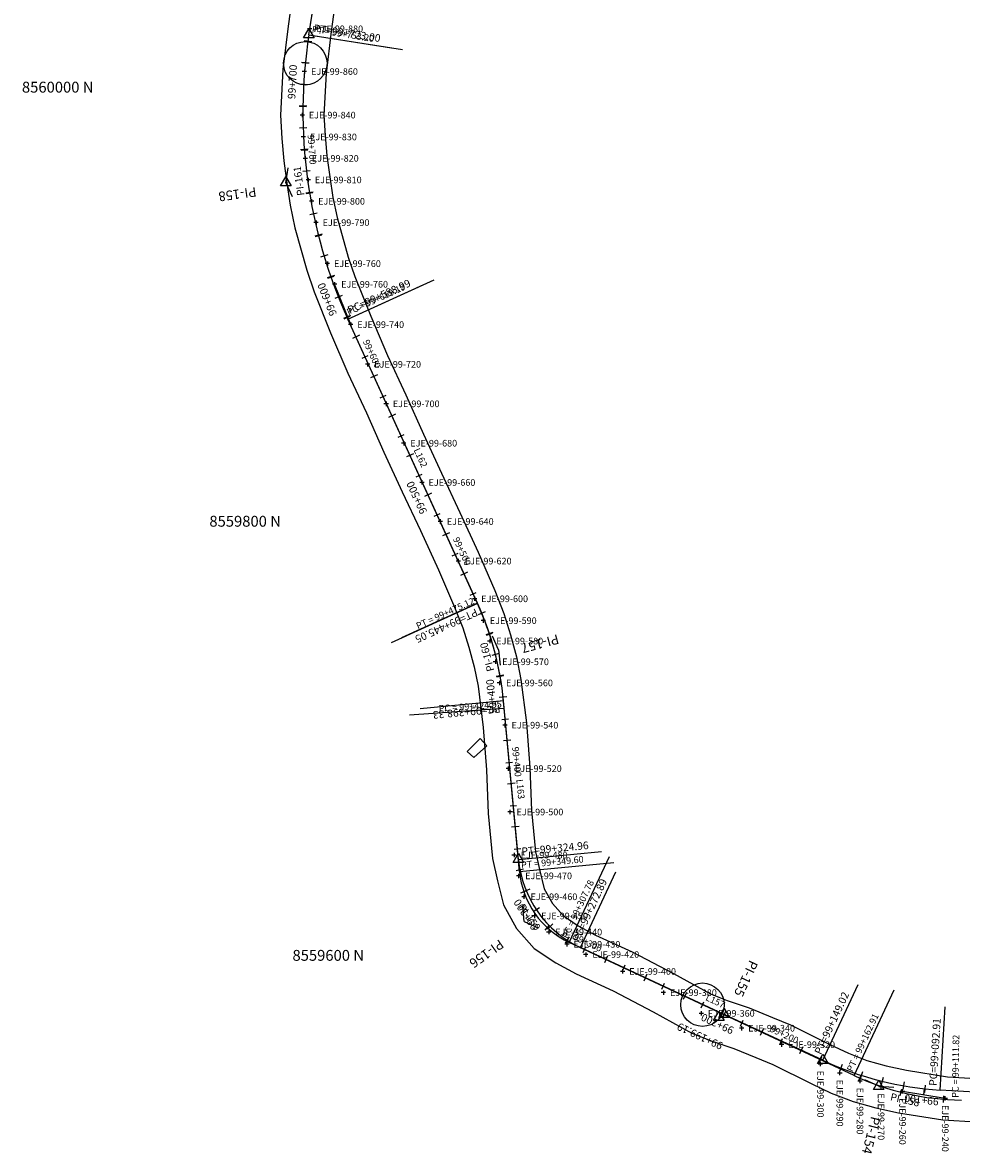
# Model space of a CAD drawing. Units: millimetres. Extents: x 750468 to 804843, y 8554131 to 8574805.
# Drawn here: x 770873 to 771305, y 8559512 to 8560033 of the extents above; entities that cross this region are included whole.
import ezdxf
from ezdxf.enums import TextEntityAlignment as Align

# ---------------------------------------------------------------- set-up
doc = ezdxf.new("R2010")
doc.units = ezdxf.units.MM
for name, color, linetype in [('2009', 160, 'Continuous'), ('C-ROAD-BRNG', 1, 'Continuous'), ('Casas', 6, 'Continuous'), ('eje', 1, 'Continuous'), ('EJE 2008', 1, 'Continuous'), ('EOP', 7, 'Continuous'), ('Puntos', 8, 'Continuous'), ('Textos', 150, 'Continuous'), ('TriPI', 1, 'Continuous')]:
    doc.layers.add(name, color=color, linetype=linetype)
doc.styles.add('L60', font='simplex', dxfattribs={"height": 2.286})
doc.styles.add('L80', font='simplex', dxfattribs={"height": 3.048})

# ---------------------------------------------------------------- blocks, each defined once
blk = doc.blocks.new('sta_tic')
blk.add_line((0, -0.04165), (0, 0.04165))
blk = doc.blocks.new('lbl_tic')
blk.add_line((0, -0.04165), (0, 0.04165))
blk = doc.blocks.new('TRIPI')
at = {"layer": 'TriPI'}
for p, q in [((-1.73, -1), (0, 2)), ((0, 2), (1.73, -1)), ((1.73, -1), (-1.73, -1))]:
    blk.add_line(p, q, dxfattribs=at)

msp = doc.modelspace()

# ---------------------------------------------------------------- linework, layer by layer
at = {"layer": '2009'}
for p, q in [((771004.55007, 8560027.57058), (771013.12651, 8560082.4492)), ((771004.55007, 8560027.57058), (771013.12651, 8560082.4492)), ((771005.83875, 8560024.35749), (771002.37398, 8560024.85284)), ((771005.83875, 8560024.35749), (771002.37398, 8560024.85284)), ((771004.55007, 8560027.57058), (771042.58825, 8560021.62529)), ((771004.55007, 8560027.57058), (771042.58825, 8560021.62529)), ((771004.64819, 8560014.50604), (771001.16516, 8560014.85033)), ((771004.64819, 8560014.50604), (771001.16516, 8560014.85033)), ((771003.88695, 8560004.61215), (771000.39225, 8560004.80472)), ((771003.88695, 8560004.61215), (771000.39225, 8560004.80472)), ((771003.55646, 8559994.69452), (771000.05669, 8559994.73502)), ((771003.55646, 8559994.69452), (771000.05669, 8559994.73502)), ((771003.65735, 8559984.7719), (771000.15913, 8559984.66025)), ((771003.65735, 8559984.7719), (771000.15913, 8559984.66025)), ((771004.18942, 8559974.86304), (771000.69936, 8559974.59945)), ((771004.18942, 8559974.86304), (771000.69936, 8559974.59945)), ((770993.9, 8559959.431), (770994.98096, 8559966.34703)), ((770993.9, 8559959.431), (770994.98096, 8559966.34703)), ((771005.15168, 8559964.98668), (771001.67638, 8559964.57164)), ((771005.15168, 8559964.98668), (771001.67638, 8559964.57164)), ((770993.9, 8559959.431), (770996.80285, 8559953.06127)), ((770993.9, 8559959.431), (770996.80285, 8559953.06127)), ((771006.5423, 8559955.16147), (771003.08832, 8559954.59577)), ((771006.5423, 8559955.16147), (771003.08832, 8559954.59577)), ((771008.35865, 8559945.40599), (771004.93253, 8559944.6907)), ((771008.35865, 8559945.40599), (771004.93253, 8559944.6907)), ((771010.59731, 8559935.73868), (771007.20551, 8559934.87515)), ((771010.59731, 8559935.73868), (771007.20551, 8559934.87515)), ((771013.25403, 8559926.1778), (771009.90297, 8559925.16766)), ((771013.25403, 8559926.1778), (771009.90297, 8559925.16766)), ((771016.32381, 8559916.74143), (771013.01982, 8559915.5866)), ((771016.32381, 8559916.74143), (771013.01982, 8559915.5866)), ((771022.50008, 8559896.67384), (771057.53359, 8559912.63953)), ((771022.50008, 8559896.67384), (771057.53359, 8559912.63953)), ((771019.80083, 8559907.44741), (771016.55015, 8559906.15006)), ((771019.80083, 8559907.44741), (771016.55015, 8559906.15006)), ((771023.67852, 8559898.3133), (771020.48731, 8559896.87588)), ((771023.67852, 8559898.3133), (771020.48731, 8559896.87588)), ((771082.19136, 8559765.69507), (771022.50008, 8559896.67384)), ((771082.19136, 8559765.69507), (771022.50008, 8559896.67384)), ((771027.82026, 8559889.21977), (771024.63539, 8559887.76835)), ((771027.82026, 8559889.21977), (771024.63539, 8559887.76835)), ((771036.11412, 8559871.02055), (771032.92926, 8559869.56912)), ((771036.11412, 8559871.02055), (771032.92926, 8559869.56912)), ((771044.40799, 8559852.82132), (771041.22312, 8559851.3699)), ((771044.40799, 8559852.82132), (771041.22312, 8559851.3699)), ((771052.70185, 8559834.6221), (771049.51699, 8559833.17067)), ((771052.70185, 8559834.6221), (771049.51699, 8559833.17067)), ((771060.99572, 8559816.42287), (771057.81085, 8559814.97144)), ((771060.99572, 8559816.42287), (771057.81085, 8559814.97144)), ((771069.28958, 8559798.22365), (771066.10472, 8559796.77222)), ((771069.28958, 8559798.22365), (771066.10472, 8559796.77222)), ((771077.58345, 8559780.02442), (771074.39858, 8559778.57299)), ((771077.58345, 8559780.02442), (771074.39858, 8559778.57299)), ((771082.19136, 8559765.69507), (771047.15785, 8559749.72938)), ((771082.19136, 8559765.69507), (771047.15785, 8559749.72938)), ((771085.81965, 8559761.73118), (771082.58452, 8559760.39554)), ((771085.81965, 8559761.73118), (771082.58452, 8559760.39554)), ((771089.34607, 8559752.24242), (771086.02386, 8559751.14108)), ((771089.34607, 8559752.24242), (771086.02386, 8559751.14108)), ((771091.969, 8559744.24), (771089.06615, 8559750.60973)), ((771091.969, 8559744.24), (771089.06615, 8559750.60973)), ((771091.969, 8559744.24), (771092.62539, 8559737.27084)), ((771091.969, 8559744.24), (771092.62539, 8559737.27084)), ((771092.18629, 8559742.52619), (771088.79396, 8559741.66476)), ((771092.18629, 8559742.52619), (771088.79396, 8559741.66476)), ((771094.32585, 8559732.63203), (771090.88069, 8559732.0149)), ((771094.32585, 8559732.63203), (771090.88069, 8559732.0149)), ((771095.75383, 8559722.61041), (771092.27341, 8559722.24072)), ((771095.75383, 8559722.61041), (771092.27341, 8559722.24072)), ((771094.17992, 8559720.76588), (771055.84956, 8559717.15572)), ((771094.17992, 8559720.76588), (771055.84956, 8559717.15572)), ((771101.05954, 8559647.71536), (771094.17992, 8559720.76588)), ((771101.05954, 8559647.71536), (771094.17992, 8559720.76588)), ((771097.64121, 8559702.67876), (771094.15663, 8559702.35056)), ((771097.64121, 8559702.67876), (771094.15663, 8559702.35056)), ((771099.51662, 8559682.76688), (771096.03204, 8559682.43869)), ((771099.51662, 8559682.76688), (771096.03204, 8559682.43869)), ((771101.39203, 8559662.85501), (771097.90745, 8559662.52681)), ((771101.39203, 8559662.85501), (771097.90745, 8559662.52681)), ((771101.05954, 8559647.71536), (771139.3899, 8559651.32553)), ((771101.05954, 8559647.71536), (771139.3899, 8559651.32553)), ((771103.48695, 8559643.14569), (771100.05196, 8559642.47427)), ((771103.48695, 8559643.14569), (771100.05196, 8559642.47427)), ((771129.74069, 8559607.07188), (771145.98781, 8559641.97577)), ((771129.74069, 8559607.07188), (771145.98781, 8559641.97577)), ((771106.26975, 8559633.92242), (771103.03661, 8559632.58197)), ((771106.26975, 8559633.92242), (771103.03661, 8559632.58197)), ((771103.748, 8559619.171), (771103.09161, 8559626.14016)), ((771103.748, 8559619.171), (771103.09161, 8559626.14016)), ((771110.82945, 8559625.43587), (771107.92706, 8559623.4798)), ((771110.82945, 8559625.43587), (771107.92706, 8559623.4798)), ((771103.748, 8559619.171), (771110.09416, 8559616.21698)), ((771103.748, 8559619.171), (771110.09416, 8559616.21698)), ((771116.98427, 8559618.02435), (771114.52836, 8559615.53066)), ((771116.98427, 8559618.02435), (771114.52836, 8559615.53066)), ((771124.48886, 8559611.98335), (771122.57731, 8559609.05145)), ((771124.48886, 8559611.98335), (771122.57731, 8559609.05145)), ((771195.827, 8559576.312), (771129.74069, 8559607.07188)), ((771195.827, 8559576.312), (771129.74069, 8559607.07188)), ((771142.1691, 8559603.21698), (771140.69209, 8559600.0439)), ((771142.1691, 8559603.21698), (771140.69209, 8559600.0439)), ((771160.30099, 8559594.77692), (771158.82398, 8559591.60384)), ((771160.30099, 8559594.77692), (771158.82398, 8559591.60384)), ((771241.31202, 8559555.14123), (771257.55914, 8559590.04511)), ((771241.31202, 8559555.14123), (771257.55914, 8559590.04511)), ((771178.43288, 8559586.33686), (771176.95587, 8559583.16378)), ((771178.43288, 8559586.33686), (771176.95587, 8559583.16378)), ((771196.56477, 8559577.8968), (771195.08776, 8559574.72372)), ((771196.56477, 8559577.8968), (771195.08776, 8559574.72372)), ((771196.56551, 8559577.89854), (771195.08849, 8559574.72546)), ((771196.56551, 8559577.89854), (771195.08849, 8559574.72546)), ((771241.31202, 8559555.14123), (771195.827, 8559576.312)), ((771241.31202, 8559555.14123), (771195.827, 8559576.312)), ((771295.37535, 8559541.41508), (771297.74621, 8559579.84201)), ((771295.37535, 8559541.41508), (771297.74621, 8559579.84201)), ((771213.95943, 8559569.80199), (771212.48242, 8559566.62891)), ((771213.95943, 8559569.80199), (771212.48242, 8559566.62891)), ((771232.09131, 8559561.36193), (771230.6143, 8559558.18885)), ((771232.09131, 8559561.36193), (771230.6143, 8559558.18885)), ((771250.23699, 8559553.21241), (771248.95325, 8559549.95634)), ((771250.23699, 8559553.21241), (771248.95325, 8559549.95634)), ((771259.5455, 8559549.89643), (771258.48153, 8559546.56207)), ((771259.5455, 8559549.89643), (771258.48153, 8559546.56207)), ((771267.045, 8559543.163), (771260.69884, 8559546.11702)), ((771267.045, 8559543.163), (771260.69884, 8559546.11702)), ((771269.05424, 8559547.20793), (771268.21475, 8559543.8101)), ((771269.05424, 8559547.20793), (771268.21475, 8559543.8101)), ((771278.72095, 8559545.15885), (771278.10969, 8559541.71264)), ((771278.72095, 8559545.15885), (771278.10969, 8559541.71264)), ((771267.045, 8559543.163), (771274.03171, 8559542.73193)), ((771267.045, 8559543.163), (771274.03171, 8559542.73193)), ((771288.5027, 8559543.75829), (771288.12237, 8559540.27901)), ((771288.5027, 8559543.75829), (771288.12237, 8559540.27901)), ((771441.6671, 8559532.39052), (771295.37535, 8559541.41508)), ((771441.6671, 8559532.39052), (771295.37535, 8559541.41508))]:
    msp.add_line(p, q, dxfattribs=at)
for centre in [(771002.88541, 8560014.48467), (771002.88541, 8560014.48467), (771185.88799, 8559580.76849), (771185.88799, 8559580.76849)]:
    msp.add_circle(centre, 10, dxfattribs=at)
for centre, radius, start, end in [((771231.79118, 8559992.05329), 230, 171.1166666, 204.5), ((771231.79118, 8559992.05329), 230, 171.1166666, 204.5), ((770954.79678, 8559707.63802), 140, 5.3805556, 24.5), ((770954.79678, 8559707.63802), 140, 5.3805556, 24.5), ((771150.84084, 8559652.4016), 50, 185.3805556, 245.0388889), ((771150.84084, 8559652.4016), 50, 185.3805556, 245.0388889), ((771304.61248, 8559691.13039), 150, 245.0388889, 266.4694444), ((771304.61248, 8559691.13039), 150, 245.0388889, 266.4694444)]:
    msp.add_arc(centre, radius, start, end, dxfattribs=at)
at = {"layer": 'Casas'}
msp.add_lwpolyline([(771083.426, 8559703.374), (771086.45, 8559700.097), (771080.53, 8559694.666), (771077.401, 8559697.491), (771083.426, 8559703.374)], dxfattribs=at)
at = {"layer": 'eje'}
for p, q in [((771023.788, 8559894.1), (771016.372, 8559912.693)), ((771020.08, 8559903.3965), (771019.64171, 8559903.21296)), ((771097.155, 8559669.553), (771098.98671, 8559669.7255)), ((771297.707, 8559537.614), (771278.024, 8559540.842)), ((771287.83883, 8559539.23237), (771288.1485, 8559542.03667))]:
    msp.add_line(p, q, dxfattribs=at)
at = {"layer": 'EJE 2008'}
for p, q in [((771004.54925, 8560027.58114), (771014.26237, 8560089.71459)), ((771004.54925, 8560027.58114), (771047.69721, 8560020.83596)), ((771022.49882, 8559896.67682), (771062.23854, 8559914.78753)), ((771082.24475, 8559765.57831), (771022.49882, 8559896.67682)), ((771082.24475, 8559765.57831), (771042.50502, 8559747.4676)), ((771094.51428, 8559717.21733), (771050.94716, 8559714.19248)), ((771101.5802, 8559642.19156), (771094.51428, 8559717.21733)), ((771124.48371, 8559609.47711), (771142.98015, 8559649.03877)), ((771101.5802, 8559642.19156), (771145.05979, 8559646.28646)), ((771255.72077, 8559548.11925), (771124.48371, 8559609.47711)), ((771255.72077, 8559548.11925), (771274.21721, 8559587.68091))]:
    msp.add_line(p, q, dxfattribs=at)
for centre, radius, start, end in [((771231.78937, 8559992.05746), 230, 171.1150553, 204.5003254), ((770954.8505, 8559707.52053), 140, 3.9716475, 24.5003254), ((771141.42494, 8559645.71237), 40, 185.0497282, 244.9422891), ((771306.54448, 8559656.82505), 120, 244.9422891, 269.3351435)]:
    msp.add_arc(centre, radius, start, end, dxfattribs=at)
at = {"layer": 'EOP', "color": 150}
for p, q in [((770997.74434, 8560051.40152), (770994.98235, 8560031.66911)), ((771017.52553, 8560048.44537), (771014.81365, 8560029.07089)), ((770994.98235, 8560031.66911), (770992.52925, 8560011.57514)), ((771014.81365, 8560029.07089), (771012.46675, 8560009.84686)), ((770992.52925, 8560011.57514), (770991.44851, 8559990.59107)), ((771012.46675, 8560009.84686), (771011.47749, 8559990.63893)), ((770991.44851, 8559990.59107), (770992.05302, 8559979.85301)), ((771011.47749, 8559990.63893), (771012.00498, 8559981.26899)), ((770992.05302, 8559979.85301), (770992.93209, 8559969.5924)), ((771012.00498, 8559981.26899), (771012.81591, 8559971.8036)), ((770992.93209, 8559969.5924), (770994.33573, 8559959.33796)), ((771012.81591, 8559971.8036), (771014.12827, 8559962.21604)), ((771014.12827, 8559962.21604), (771015.58955, 8559952.72492)), ((770994.33573, 8559959.33796), (770995.90845, 8559949.12308)), ((771015.58955, 8559952.72492), (771017.55384, 8559943.47509)), ((770995.90845, 8559949.12308), (770998.11616, 8559938.72691)), ((771017.55384, 8559943.47509), (771022.61925, 8559925.1668)), ((770998.11616, 8559938.72691), (771003.51675, 8559919.2072)), ((771022.61925, 8559925.1668), (771025.74309, 8559916.1905)), ((771003.51675, 8559919.2072), (771007.00091, 8559909.1955)), ((771025.74309, 8559916.1905), (771033.03222, 8559897.91557)), ((771007.00091, 8559909.1955), (771014.54378, 8559890.28443)), ((771033.03222, 8559897.91557), (771040.72059, 8559879.90086)), ((771014.54378, 8559890.28443), (771022.46541, 8559871.72314)), ((771040.72059, 8559879.90086), (771049.23575, 8559861.76392)), ((771022.46541, 8559871.72314), (771031.04825, 8559853.44208)), ((771049.23575, 8559861.76392), (771057.3318, 8559843.60039)), ((771031.04825, 8559853.44208), (771039.1242, 8559835.32361)), ((771057.3318, 8559843.60039), (771065.68042, 8559825.58767)), ((771039.1242, 8559835.32361), (771047.55558, 8559817.13233)), ((771065.68042, 8559825.58767), (771074.1375, 8559807.57603)), ((771047.55558, 8559817.13233), (771055.9745, 8559799.20197)), ((771074.1375, 8559807.57603), (771082.4538, 8559789.20244)), ((771055.9745, 8559799.20197), (771064.1762, 8559781.08156)), ((771082.4538, 8559789.20244), (771090.1293, 8559771.59983)), ((771064.1762, 8559781.08156), (771071.6567, 8559763.92617)), ((771090.1293, 8559771.59983), (771094.29459, 8559761.05663)), ((771071.6567, 8559763.92617), (771075.43941, 8559754.35137)), ((771094.29459, 8559761.05663), (771097.43398, 8559751.15718)), ((771075.43941, 8559754.35137), (771078.26202, 8559745.45082)), ((771097.43398, 8559751.15718), (771100.25636, 8559741.01785)), ((771078.26202, 8559745.45082), (771080.75964, 8559736.47815)), ((771100.25636, 8559741.01785), (771102.22097, 8559730.58033)), ((771080.75964, 8559736.47815), (771082.45903, 8559727.44967)), ((771082.45903, 8559727.44967), (771084.8988, 8559708.51987)), ((771102.22097, 8559730.58033), (771104.7992, 8559710.57613)), ((771084.8988, 8559708.51987), (771086.42252, 8559688.96065)), ((771104.7992, 8559710.57613), (771106.39348, 8559690.11135)), ((771086.42252, 8559688.96065), (771087.17299, 8559668.88502)), ((771106.39348, 8559690.11135), (771107.13701, 8559670.22098)), ((771107.13701, 8559670.22098), (771108.97021, 8559651.23818)), ((771087.17299, 8559668.88502), (771089.17579, 8559648.14582)), ((771108.97021, 8559651.23818), (771110.88336, 8559642.42105)), ((771089.17579, 8559648.14582), (771091.41264, 8559637.83695)), ((771110.88336, 8559642.42105), (771112.97402, 8559634.19148)), ((771091.41264, 8559637.83695), (771094.22398, 8559626.77052)), ((771112.97402, 8559634.19148), (771116.70283, 8559627.44558)), ((771094.22398, 8559626.77052), (771100.26117, 8559615.84842)), ((771116.70283, 8559627.44558), (771121.6827, 8559621.80952)), ((771121.6827, 8559621.80952), (771128.59258, 8559617.16553)), ((771100.26117, 8559615.84842), (771108.3953, 8559606.64248)), ((771128.59258, 8559617.16553), (771136.59077, 8559612.83972)), ((771136.59077, 8559612.83972), (771153.45199, 8559605.07454)), ((771108.3953, 8559606.64248), (771118.23342, 8559600.03047)), ((771153.45199, 8559605.07454), (771172.56978, 8559595.15378)), ((771118.23342, 8559600.03047), (771127.64123, 8559594.94228)), ((771127.64123, 8559594.94228), (771144.65801, 8559587.10546)), ((771172.56978, 8559595.15378), (771189.57535, 8559585.83324)), ((771144.65801, 8559587.10546), (771163.15622, 8559577.50622)), ((771189.57535, 8559585.83324), (771197.31257, 8559582.73908)), ((771197.31257, 8559582.73908), (771207.40784, 8559579.28953)), ((771163.15622, 8559577.50622), (771181.02465, 8559567.71276)), ((771207.40784, 8559579.28953), (771218.06957, 8559574.88344)), ((771218.06957, 8559574.88344), (771226.46246, 8559571.48443)), ((771226.46246, 8559571.48443), (771244.59077, 8559562.42939)), ((771181.02465, 8559567.71276), (771190.36143, 8559563.97892)), ((771190.36143, 8559563.97892), (771200.34816, 8559560.56647)), ((771200.34816, 8559560.56647), (771210.49643, 8559556.37256)), ((771244.59077, 8559562.42939), (771253.09751, 8559558.45424)), ((771210.49643, 8559556.37256), (771218.22754, 8559553.24157)), ((771253.09751, 8559558.45424), (771261.61899, 8559555.1139)), ((771218.22754, 8559553.24157), (771235.88723, 8559544.42061)), ((771261.61899, 8559555.1139), (771270.54795, 8559552.67137)), ((771270.54795, 8559552.67137), (771279.8821, 8559550.67086)), ((771279.8821, 8559550.67086), (771298.8051, 8559547.5675)), ((771298.8051, 8559547.5675), (771317.94445, 8559546.47143)), ((771235.88723, 8559544.42061), (771245.20649, 8559540.06576)), ((771245.20649, 8559540.06576), (771255.31301, 8559536.1041)), ((771255.31301, 8559536.1041), (771265.81005, 8559533.23263)), ((771265.81005, 8559533.23263), (771276.1659, 8559531.01314)), ((771276.1659, 8559531.01314), (771296.6089, 8559527.6605)), ((771296.6089, 8559527.6605), (771317.63155, 8559526.45657))]:
    msp.add_line(p, q, dxfattribs=at)
at = {"layer": 'Puntos', "linetype": 'Continuous', "extrusion": (0, 1, 0)}
for points, elevation in [([(-771005.898, 0), (-771003.898, 0)], 8560030.37), ([(-771003.498, 0), (-771001.498, 0)], 8560010.711), ([(-771002.463, 0), (-771000.463, 0)], 8559990.615), ([(-771003.029, 0), (-771001.029, 0)], 8559980.561), ([(-771003.874, 0), (-771001.874, 0)], 8559970.698), ([(-771005.232, 0), (-771003.232, 0)], 8559960.777), ([(-771006.749, 0), (-771004.749, 0)], 8559950.924), ([(-771008.835, 0), (-771006.835, 0)], 8559941.101), ([(-771014.068, 0), (-771012.068, 0)], 8559922.187), ([(-771017.372, 0), (-771015.372, 0)], 8559912.693), ([(-771024.788, 0), (-771022.788, 0)], 8559894.1), ([(-771032.593, 0), (-771030.593, 0)], 8559875.812), ([(-771041.142, 0), (-771039.142, 0)], 8559857.603), ([(-771049.228, 0), (-771047.228, 0)], 8559839.462), ([(-771057.618, 0), (-771055.618, 0)], 8559821.36), ([(-771066.056, 0), (-771064.056, 0)], 8559803.389), ([(-771074.315, 0), (-771072.315, 0)], 8559785.142), ([(-771081.893, 0), (-771079.893, 0)], 8559767.763), ([(-771085.867, 0), (-771083.867, 0)], 8559757.704), ([(-771088.848, 0), (-771086.848, 0)], 8559748.304), ([(-771091.508, 0), (-771089.508, 0)], 8559738.748), ([(-771093.34, 0), (-771091.34, 0)], 8559729.015), ([(-771095.849, 0), (-771093.849, 0)], 8559709.548), ([(-771097.408, 0), (-771095.408, 0)], 8559689.536), ([(-771098.155, 0), (-771096.155, 0)], 8559669.553), ([(-771100.073, 0), (-771098.073, 0)], 8559649.692), ([(-771102.148, 0), (-771100.148, 0)], 8559640.129), ([(-771104.599, 0), (-771102.599, 0)], 8559630.481), ([(-771109.482, 0), (-771107.482, 0)], 8559621.647), ([(-771116.039, 0), (-771114.039, 0)], 8559614.226), ([(-771124.413, 0), (-771122.413, 0)], 8559608.598), ([(-771133.116, 0), (-771131.116, 0)], 8559603.891), ([(-771150.055, 0), (-771148.055, 0)], 8559596.09), ([(-771168.863, 0), (-771166.863, 0)], 8559586.33), ([(-771186.3, 0), (-771184.3, 0)], 8559576.773), ([(-771204.878, 0), (-771202.878, 0)], 8559569.928), ([(-771223.345, 0), (-771221.345, 0)], 8559562.363), ([(-771241.239, 0), (-771239.239, 0)], 8559553.425), ([(-771250.152, 0), (-771248.152, 0)], 8559549.26), ([(-771259.466, 0), (-771257.466, 0)], 8559545.609), ([(-771269.179, 0), (-771267.179, 0)], 8559542.952), ([(-771279.024, 0), (-771277.024, 0)], 8559540.842), ([(-771298.707, 0), (-771296.707, 0)], 8559537.614)]:
    msp.add_lwpolyline(points, dxfattribs=dict(at, elevation=elevation))
at = {"layer": 'Puntos', "linetype": 'Continuous', "extrusion": (1, 0, 0)}
for points, elevation in [([(8560031.37, 0), (8560029.37, 0)], 771004.898), ([(8560011.711, 0), (8560009.711, 0)], 771002.498), ([(8559991.615, 0), (8559989.615, 0)], 771001.463), ([(8559981.561, 0), (8559979.561, 0)], 771002.029), ([(8559971.698, 0), (8559969.698, 0)], 771002.874), ([(8559961.777, 0), (8559959.777, 0)], 771004.232), ([(8559951.924, 0), (8559949.924, 0)], 771005.749), ([(8559942.101, 0), (8559940.101, 0)], 771007.835), ([(8559923.187, 0), (8559921.187, 0)], 771013.068), ([(8559913.693, 0), (8559911.693, 0)], 771016.372), ([(8559895.1, 0), (8559893.1, 0)], 771023.788), ([(8559876.812, 0), (8559874.812, 0)], 771031.593), ([(8559858.603, 0), (8559856.603, 0)], 771040.142), ([(8559840.462, 0), (8559838.462, 0)], 771048.228), ([(8559822.36, 0), (8559820.36, 0)], 771056.618), ([(8559804.389, 0), (8559802.389, 0)], 771065.056), ([(8559786.142, 0), (8559784.142, 0)], 771073.315), ([(8559768.763, 0), (8559766.763, 0)], 771080.893), ([(8559758.704, 0), (8559756.704, 0)], 771084.867), ([(8559749.304, 0), (8559747.304, 0)], 771087.848), ([(8559739.748, 0), (8559737.748, 0)], 771090.508), ([(8559730.015, 0), (8559728.015, 0)], 771092.34), ([(8559710.548, 0), (8559708.548, 0)], 771094.849), ([(8559690.536, 0), (8559688.536, 0)], 771096.408), ([(8559670.553, 0), (8559668.553, 0)], 771097.155), ([(8559650.692, 0), (8559648.692, 0)], 771099.073), ([(8559641.129, 0), (8559639.129, 0)], 771101.148), ([(8559631.481, 0), (8559629.481, 0)], 771103.599), ([(8559622.647, 0), (8559620.647, 0)], 771108.482), ([(8559615.226, 0), (8559613.226, 0)], 771115.039), ([(8559609.598, 0), (8559607.598, 0)], 771123.413), ([(8559604.891, 0), (8559602.891, 0)], 771132.116), ([(8559597.09, 0), (8559595.09, 0)], 771149.055), ([(8559587.33, 0), (8559585.33, 0)], 771167.863), ([(8559577.773, 0), (8559575.773, 0)], 771185.3), ([(8559570.928, 0), (8559568.928, 0)], 771203.878), ([(8559563.363, 0), (8559561.363, 0)], 771222.345), ([(8559552.425, 0), (8559554.425, 0)], 771240.239), ([(8559548.26, 0), (8559550.26, 0)], 771249.152), ([(8559544.609, 0), (8559546.609, 0)], 771258.466), ([(8559541.952, 0), (8559543.952, 0)], 771268.179), ([(8559539.842, 0), (8559541.842, 0)], 771278.024), ([(8559536.614, 0), (8559538.614, 0)], 771297.707)]:
    msp.add_lwpolyline(points, dxfattribs=dict(at, elevation=elevation))

# ---------------------------------------------------------------- block references
at = {"layer": '2009', "xscale": 1.400000000023283, "yscale": 1.400000000372529, "zscale": 1.4}
for p in [(771004.55007, 8560027.57058), (771004.55007, 8560027.57058), (770993.9, 8559959.431), (770993.9, 8559959.431), (771101.05954, 8559647.71536), (771101.05954, 8559647.71536), (771193.40314, 8559574.91024), (771193.40314, 8559574.91024), (771195.827, 8559576.312), (771195.827, 8559576.312), (771241.31202, 8559555.14123), (771241.31202, 8559555.14123), (771267.045, 8559543.163), (771267.045, 8559543.163)]:
    msp.add_blockref('TRIPI', p, dxfattribs=at)
at = {"layer": 'EJE 2008', "yscale": 36.59063625521958, "zscale": 36.5906362545018}
for name, p, xscale, rotation in [('sta_tic', (771002.88541, 8560014.48467), 36.59063625418282, 84.40421975696343), ('sta_tic', (771001.80255, 8559994.52031), 36.59063625370741, 89.38646145367512), ('lbl_tic', (771002.45763, 8559974.53735), 36.59063625514145, 274.3687031504575), ('sta_tic', (771004.84569, 8559954.68677), 36.5906362539191, 279.3509448474111), ('sta_tic', (771008.94869, 8559935.1186), 36.59063625519234, 284.3331865438739), ('sta_tic', (771014.73562, 8559915.9807), 36.59063625374625, 289.3154282413599), ('sta_tic', (771022.16276, 8559897.41768), 36.59063625452428, 294.2976699375836), ('lbl_tic', (771030.45542, 8559879.21791), 36.59063625404455, 294.5003253632292), ('sta_tic', (771038.74939, 8559861.01873), 36.59063625404455, 294.5003253632292), ('sta_tic', (771047.04336, 8559842.81955), 36.59063625404455, 294.5003253632292), ('sta_tic', (771055.33733, 8559824.62037), 36.59063625404455, 294.5003253632292), ('sta_tic', (771063.63129, 8559806.42119), 36.59063625404455, 294.5003253632292), ('lbl_tic', (771071.92526, 8559788.22201), 36.59063625404455, 294.5003253632292), ('sta_tic', (771080.21923, 8559770.02284), 36.59063625404455, 294.5003253632292), ('sta_tic', (771087.75921, 8559751.51229), 36.59063625415045, 288.3141467894178), ('sta_tic', (771092.66849, 8559732.14172), 36.59063625534571, 280.1290354300773), ('sta_tic', (771094.97886, 8559712.28449), 36.59063625405831, 275.3802375373414), ('lbl_tic', (771096.85415, 8559692.37261), 36.59063625405831, 275.3802375373414), ('sta_tic', (771098.72945, 8559672.46072), 36.59063625405831, 275.3802375373414), ('sta_tic', (771100.60475, 8559652.54883), 36.59063625405831, 275.3802375373414), ('sta_tic', (771103.55813, 8559632.82421), 36.59063625428904, 288.7962653614381), ('sta_tic', (771114.3726, 8559616.24763), 36.59063625430337, 317.4441551179036), ('lbl_tic', (771131.53509, 8559606.18034), 36.59063625426244, 334.9422890396801), ('sta_tic', (771149.65272, 8559597.70972), 36.59063625426244, 334.9422890396801), ('sta_tic', (771167.77035, 8559589.2391), 36.59063625426244, 334.9422890396801), ('sta_tic', (771185.88799, 8559580.76849), 36.59063625426244, 334.9422890396801), ('sta_tic', (771204.00562, 8559572.29787), 36.59063625426244, 334.9422890396801), ('lbl_tic', (771222.12325, 8559563.82725), 36.59063625426244, 334.9422890396801), ('sta_tic', (771240.24089, 8559555.35663), 36.59063625426244, 334.9422890396801), ('sta_tic', (771258.37322, 8559546.91813), 36.59063625463416, 336.3325734380178), ('sta_tic', (771277.27385, 8559540.44966), 36.59063625454504, 345.881870023687), ('sta_tic', (771296.98567, 8559537.20637), 36.59063625456942, 355.4311666087904)]:
    msp.add_blockref(name, p, dxfattribs=dict(at, xscale=xscale, rotation=rotation))

# ---------------------------------------------------------------- texts
at = {"layer": '2009'}
for s, height, rotation, p in [('PT=99+723.00', 3.5, 351.1166667, (771006.54932, 8560029.02934)), ('PT=99+723.00', 3.5, 351.1166667, (771006.54932, 8560029.02934)), ('99+700', 3.5, 86.8458569, (770998.25974, 8559997.91162)), ('99+700', 3.5, 86.8458569, (770998.25974, 8559997.91162)), ('PI-158', 4.375, 187.8083333, (770980.02981, 8559957.52896)), ('PI-158', 4.375, 187.8083333, (770980.02981, 8559957.52896)), ('PC=99+588.99', 3.5, 24.5, (771023.3668, 8559898.99199)), ('PC=99+588.99', 3.5, 24.5, (771023.3668, 8559898.99199)), ('99+600', 3.5, 111.7570654, (771017.51952, 8559899.00004)), ('99+600', 3.5, 111.7570654, (771017.51952, 8559899.00004)), ('99+500', 3.5, 114.5, (771059.12127, 8559807.876)), ('99+500', 3.5, 114.5, (771059.12127, 8559807.876)), ('PT=99+445.05', 3.5, 204.5, (771081.32464, 8559763.37693)), ('PT=99+445.05', 3.5, 204.5, (771081.32464, 8559763.37693)), ('PI-157', 4.375, 194.9402778, (771119.02246, 8559751.45874)), ('PI-157', 4.375, 194.9402778, (771119.02246, 8559751.45874)), ('99+400', 3.5, 96.0631967, (771091.27258, 8559715.09504)), ('99+400', 3.5, 96.0631967, (771091.27258, 8559715.09504)), ('PC=99+398.33', 3.5, 185.3805556, (771092.60173, 8559718.85949)), ('PC=99+398.33', 3.5, 185.3805556, (771092.60173, 8559718.85949)), ('PT=99+324.96', 3.5, 5.3805556, (771102.63773, 8559649.62175)), ('PT=99+324.96', 3.5, 5.3805556, (771102.63773, 8559649.62175)), ('PC=99+272.89', 3.5, 65.0388889, (771128.89265, 8559609.39693)), ('PC=99+272.89', 3.5, 65.0388889, (771128.89265, 8559609.39693)), ('99+300', 3.5, 123.9780545, (771110.388, 8559616.69701)), ('99+300', 3.5, 123.9780545, (771110.388, 8559616.69701)), ('PI-156', 4.375, 215.2083333, (771092.30915, 8559611.09928)), ('PI-156', 4.375, 215.2083333, (771092.30915, 8559611.09928)), ('PI-155', 4.375, 245.0388889, (771207.64308, 8559601.69664)), ('PI-155', 4.375, 245.0388889, (771207.64308, 8559601.69664)), ('PI-155', 4.375, 245.0388889, (771207.64308, 8559601.69664)), ('PI-155', 4.375, 245.0388889, (771207.64308, 8559601.69664)), ('PT=99+149.02', 3.5, 65.0388889, (771240.46399, 8559557.46627)), ('PT=99+149.02', 3.5, 65.0388889, (771240.46399, 8559557.46627)), ('99+200', 3.5, 155.0388889, (771200.69541, 8559570.18316)), ('99+200', 3.5, 155.0388889, (771200.69541, 8559570.18316)), ('99+199.19', 3.5, 155.0388889, (771195.654, 8559563.07189)), ('99+199.19', 3.5, 155.0388889, (771195.654, 8559563.07189)), ('PC=99+092.91', 3.5, 86.4694444, (771293.73644, 8559543.26952)), ('PC=99+092.91', 3.5, 86.4694444, (771293.73644, 8559543.26952)), ('99+100', 3.5, 173.7615613, (771294.89075, 8559537.77871)), ('99+100', 3.5, 173.7615613, (771294.89075, 8559537.77871)), ('PI-154', 4.375, 255.7541667, (771263.59984, 8559529.59352)), ('PI-154', 4.375, 255.7541667, (771263.59984, 8559529.59352))]:
    msp.add_text(s, height=height, rotation=rotation, dxfattribs=at).set_placement(p)
at = {"layer": 'C-ROAD-BRNG', "color": 1, "linetype": 'Continuous', "lineweight": -3, "char_height": 3.4}
for s, insert, attachment_point, rotation in [('PI-161', (771002.66333, 8559960.63976), 8, 97.8076904), ('PI-160', (771089.32025, 8559741.63649), 8, 104.2359865), ('PI-159', (771107.61689, 8559622.04323), 2, 304.9960086), ('PI-158', (771279.55082, 8559538.59749), 2, 347.1387162)]:
    msp.add_mtext(s, dxfattribs=dict(at, insert=insert, attachment_point=attachment_point, rotation=rotation))
at = {"layer": 'EJE 2008', "style": 'L60'}
for s, rotation, p in [('PT = 99+753.20', 351.1150553, (771005.5961, 8560027.80311)), ('PC = 99+619.19', 24.5003254, (771023.25077, 8559897.43822)), ('PT = 99+349.60', 5.3802375, (771102.54007, 8559642.66464)), ('PC = 99+307.78', 64.942289, (771124.5621, 8559610.54435)), ('PT = 99+162.91', 64.942289, (771255.79916, 8559549.1865)), ('PC = 99+111.82', 89.3351435, (771304.78267, 8559537.83748))]:
    msp.add_text(s, height=3.048, rotation=rotation, dxfattribs=at).set_placement(p, align=Align.BOTTOM_LEFT)
for s, rotation, p in [('99+700', 274.3687032, (771003.45472, 8559974.61352)), ('99+600', 294.5003254, (771031.36538, 8559879.6326)), ('99+500', 294.5003254, (771072.83522, 8559788.63671)), ('99+400', 275.3802375, (771097.84975, 8559692.46637)), ('99+300', 334.942289, (771131.95862, 8559607.08622)), ('99+200', 334.942289, (771222.54678, 8559564.73313))]:
    msp.add_text(s, height=3.048, rotation=rotation, dxfattribs=at).set_placement(p, align=Align.BOTTOM_CENTER)
for s, rotation, p in [('PT = 99+475.12', 24.5003254, (771081.49279, 8559764.81692)), ('PC = 99+424.95', 3.9716476, (771093.54307, 8559716.76798))]:
    msp.add_text(s, height=3.048, rotation=rotation, dxfattribs=at).set_placement(p, align=Align.BOTTOM_RIGHT)
at = {"layer": 'EJE 2008', "char_height": 3.048, "attachment_point": 8, "style": 'L60'}
for s, insert, rotation in [('L162', (771053.75856, 8559831.75957), 294.5003254), ('L163', (771099.56453, 8559679.84734), 275.3802375), ('L157', (771190.7477, 8559580.17874), 334.942289)]:
    msp.add_mtext(s, dxfattribs=dict(at, insert=insert, rotation=rotation))
at = {"layer": 'Puntos', "color": 8, "char_height": 3.05, "attachment_point": 1, "style": 'L60'}
for s, insert, width in [('\\Fsimplex.shx;\\W1.0000000000;\\T1.0000000000;\\o\\lEJE-99-880      ', (771007.948, 8560031.895), 49.2357143), ('\\Fsimplex.shx;\\W1.0000000000;\\T1.0000000000;\\o\\lEJE-99-860      ', (771005.548, 8560012.236), 49.2357143), ('\\Fsimplex.shx;\\W1.0000000000;\\T1.0000000000;\\o\\lEJE-99-840      ', (771004.513, 8559992.14), 49.2357143), ('\\Fsimplex.shx;\\W1.0000000000;\\T1.0000000000;\\o\\lEJE-99-830      ', (771005.079, 8559982.086), 49.2357143), ('\\Fsimplex.shx;\\W1.0000000000;\\T1.0000000000;\\o\\lEJE-99-820      ', (771005.924, 8559972.223), 49.2357143), ('\\Fsimplex.shx;\\W1.0000000000;\\T1.0000000000;\\o\\lEJE-99-810      ', (771007.282, 8559962.302), 48.6547619), ('\\Fsimplex.shx;\\W1.0000000000;\\T1.0000000000;\\o\\lEJE-99-800      ', (771008.799, 8559952.449), 49.2357143), ('\\Fsimplex.shx;\\W1.0000000000;\\T1.0000000000;\\o\\lEJE-99-790      ', (771010.885, 8559942.626), 49.2357143), ('\\Fsimplex.shx;\\W1.0000000000;\\T1.0000000000;\\o\\lEJE-99-760      ', (771016.118, 8559923.712), 49.2357143), ('\\Fsimplex.shx;\\W1.0000000000;\\T1.0000000000;\\o\\lEJE-99-760      ', (771019.422, 8559914.218), 49.2357143), ('\\Fsimplex.shx;\\W1.0000000000;\\T1.0000000000;\\o\\lEJE-99-740      ', (771026.838, 8559895.625), 49.2357143), ('\\Fsimplex.shx;\\W1.0000000000;\\T1.0000000000;\\o\\lEJE-99-720      ', (771034.643, 8559877.337), 49.2357143), ('\\Fsimplex.shx;\\W1.0000000000;\\T1.0000000000;\\o\\lEJE-99-700      ', (771043.192, 8559859.128), 49.2357143), ('\\Fsimplex.shx;\\W1.0000000000;\\T1.0000000000;\\o\\lEJE-99-680      ', (771051.278, 8559840.987), 49.2357143), ('\\Fsimplex.shx;\\W1.0000000000;\\T1.0000000000;\\o\\lEJE-99-660      ', (771059.668, 8559822.885), 49.2357143), ('\\Fsimplex.shx;\\W1.0000000000;\\T1.0000000000;\\o\\lEJE-99-640      ', (771068.106, 8559804.914), 49.2357143), ('\\Fsimplex.shx;\\W1.0000000000;\\T1.0000000000;\\o\\lEJE-99-620      ', (771076.365, 8559786.667), 49.2357143), ('\\Fsimplex.shx;\\W1.0000000000;\\T1.0000000000;\\o\\lEJE-99-600      ', (771083.943, 8559769.288), 49.2357143), ('\\Fsimplex.shx;\\W1.0000000000;\\T1.0000000000;\\o\\lEJE-99-590      ', (771087.917, 8559759.229), 49.2357143), ('\\Fsimplex.shx;\\W1.0000000000;\\T1.0000000000;\\o\\lEJE-99-580      ', (771090.898, 8559749.829), 49.2357143), ('\\Fsimplex.shx;\\W1.0000000000;\\T1.0000000000;\\o\\lEJE-99-570      ', (771093.558, 8559740.273), 49.2357143), ('\\Fsimplex.shx;\\W1.0000000000;\\T1.0000000000;\\o\\lEJE-99-560      ', (771095.39, 8559730.54), 49.2357143), ('\\Fsimplex.shx;\\W1.0000000000;\\T1.0000000000;\\o\\lEJE-99-540      ', (771097.899, 8559711.073), 49.2357143), ('\\Fsimplex.shx;\\W1.0000000000;\\T1.0000000000;\\o\\lEJE-99-520      ', (771099.458, 8559691.061), 49.2357143), ('\\Fsimplex.shx;\\W1.0000000000;\\T1.0000000000;\\o\\lEJE-99-500      ', (771100.205, 8559671.078), 49.2357143), ('\\Fsimplex.shx;\\W1.0000000000;\\T1.0000000000;\\o\\lEJE-99-480      ', (771102.123, 8559651.217), 49.2357143), ('\\Fsimplex.shx;\\W1.0000000000;\\T1.0000000000;\\o\\lEJE-99-470      ', (771104.198, 8559641.654), 49.2357143), ('\\Fsimplex.shx;\\W1.0000000000;\\T1.0000000000;\\o\\lEJE-99-460      ', (771106.649, 8559632.006), 49.2357143), ('\\Fsimplex.shx;\\W1.0000000000;\\T1.0000000000;\\o\\lEJE-99-450      ', (771111.532, 8559623.172), 49.2357143), ('\\Fsimplex.shx;\\W1.0000000000;\\T1.0000000000;\\o\\lEJE-99-440      ', (771118.089, 8559615.751), 49.2357143), ('\\Fsimplex.shx;\\W1.0000000000;\\T1.0000000000;\\o\\lEJE-99-430      ', (771126.463, 8559610.123), 49.2357143), ('\\Fsimplex.shx;\\W1.0000000000;\\T1.0000000000;\\o\\lEJE-99-420      ', (771135.166, 8559605.416), 49.2357143), ('\\Fsimplex.shx;\\W1.0000000000;\\T1.0000000000;\\o\\lEJE-99-400      ', (771152.105, 8559597.615), 49.2357143), ('\\Fsimplex.shx;\\W1.0000000000;\\T1.0000000000;\\o\\lEJE-99-380      ', (771170.913, 8559587.855), 49.2357143), ('\\Fsimplex.shx;\\W1.0000000000;\\T1.0000000000;\\o\\lEJE-99-360      ', (771188.35, 8559578.298), 49.2357143), ('\\Fsimplex.shx;\\W1.0000000000;\\T1.0000000000;\\o\\lEJE-99-340      ', (771206.928, 8559571.453), 49.2357143), ('\\Fsimplex.shx;\\W1.0000000000;\\T1.0000000000;\\o\\lEJE-99-320      ', (771225.395, 8559563.888), 49.2357143)]:
    msp.add_mtext(s, dxfattribs=dict(at, insert=insert, width=width))
at = {"layer": 'Puntos', "color": 8, "char_height": 3.05, "width": 49.2357143, "attachment_point": 1, "rotation": 270, "style": 'L60'}
for s, insert in [('\\Fsimplex.shx;\\W1.0000000000;\\T1.0000000000;\\o\\lEJE-99-300      ', (771241.764, 8559550.375)), ('\\Fsimplex.shx;\\W1.0000000000;\\T1.0000000000;\\o\\lEJE-99-290      ', (771250.677, 8559546.21)), ('\\Fsimplex.shx;\\W1.0000000000;\\T1.0000000000;\\o\\lEJE-99-280      ', (771259.991, 8559542.559)), ('\\Fsimplex.shx;\\W1.0000000000;\\T1.0000000000;\\o\\lEJE-99-270      ', (771269.704, 8559539.902)), ('\\Fsimplex.shx;\\W1.0000000000;\\T1.0000000000;\\o\\lEJE-99-260      ', (771279.549, 8559537.792)), ('\\Fsimplex.shx;\\W1.0000000000;\\T1.0000000000;\\o\\lEJE-99-240      ', (771299.232, 8559534.564))]:
    msp.add_mtext(s, dxfattribs=dict(at, insert=insert))
at = {"layer": 'Textos', "style": 'L80'}
for s, p in [('8560000 N', (770872.33331, 8560001)), ('8559800 N', (770958.69067, 8559801)), ('8559600 N', (770996.97218, 8559601))]:
    msp.add_text(s, height=5, dxfattribs=at).set_placement(p)

doc.saveas('drawing.dxf')
